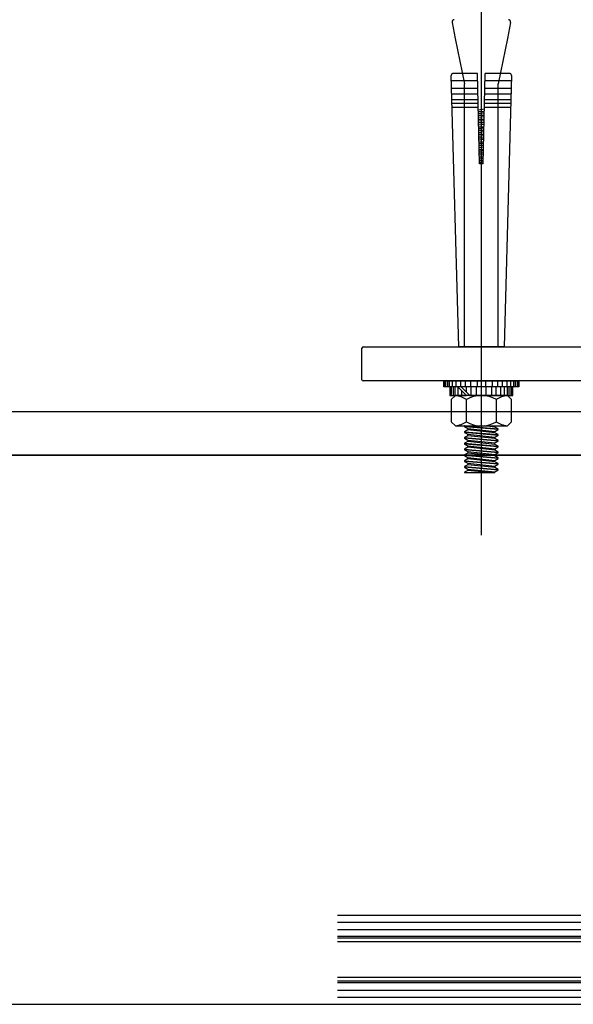
# Model space of a CAD drawing. Units: millimetres. Extents: x 11 to 320, y -81 to 74.
# Drawn here: x 34 to 34, y 31 to 32 of the extents above; entities that cross this region are included whole.
import ezdxf

# ---------------------------------------------------------------- set-up
doc = ezdxf.new("R2010")
doc.units = ezdxf.units.MM
doc.linetypes.add('CENTER', pattern=[50.79999999999998, 31.75, -6.349999999999998, 6.349999999999998, -6.349999999999998])
for name, color, linetype in [('MCR', 3, 'Continuous'), ('MCU', 1, 'Continuous'), ('planta tipo', 7, 'Continuous')]:
    doc.layers.add(name, color=color, linetype=linetype)

msp = doc.modelspace()

# ---------------------------------------------------------------- hatches: boundary and pattern name
at = {"layer": 'MCU'}
h = msp.add_hatch(dxfattribs=at)
h.set_pattern_fill('ANSI31', color=256, scale=0.2)
h.set_pattern_definition([(45, (-5.64917377074562, -2.443689107606758), (-0.4490128060534577, 0.4490128060534577), [])])
h.paths.add_polyline_path([(51.15727005130452, 49.25656124896429), (43.15049787792969, 49.25591738364969), (43.15049787792969, 54.69246243986555), (42.70027842887436, 54.69246243986555), (42.70027842887436, 55.24291308504218), (20.88227294028644, 55.19511238406795), (20.88205598890647, 31.57345927162994), (20.93014949440754, 31.57345882991859), (51.15727005130452, 31.57301538346469), (51.15727005129955, 31.53706490601669), (83.98437237872383, 31.5850605505998), (83.98407924552797, 55.31087486487921), (79.24962894139526, 55.31087409629443), (79.24962894139526, 51.81732507325366), (72.35396446859, 51.81732507325366), (72.35396450837582, 55.24277242920635), (62.11589284026856, 55.24305259242637), (62.11589280048273, 49.25532002657354)])
h.paths.add_polyline_path([(38.83132386256921, 44.34453252333182), (27.66488107302075, 44.34453252333182), (27.66488107302075, 39.58539532741665), (38.83132386256921, 39.58539532741665)], flags=16)

# ---------------------------------------------------------------- linework, layer by layer
at = {"layer": 'MCR'}
msp.add_lwpolyline([(52.73771267389145, 51.93900316771985), (51.22732740614515, 51.93900316771985), (51.22732740614515, 49.2565533139041), (43.15071521238042, 49.2726880767498), (43.15049787792969, 51.8580477062478), (43.35048742736285, 51.8580477062478), (43.35048765892333, 55.44533889050852), (20.69766921769894, 55.44533889050852), (20.69766921769894, 31.40695039274167), (20.7111968001829, 31.40695072244484), (84.11821743859798, 31.40695072244484), (84.11821743859798, 31.42050400075957), (84.11860930082412, 55.44533889050852), (79.2498967070133, 55.44533889050852), (79.24923707916912, 51.81899756845358), (72.35423230708727, 51.81899756845358), (72.35423230708727, 55.44533889050852), (59.46406002789706, 55.44533889050852), (59.46414736059137, 51.93843745820093), (52.73780157895919, 51.93954775895734)], dxfattribs=at)
at = {"layer": 'MCU'}
msp.add_lwpolyline([(51.15727005130452, 49.25656124896429), (43.15049787792969, 49.25591738364969), (43.15049787792969, 54.69246243986555), (42.70027842887436, 54.69246243986555), (42.70027842887436, 55.24291308504218), (20.88227294028644, 55.19511238406795), (20.88205598890647, 31.57345927162994), (20.93014949440754, 31.57345882991859), (51.15727005130452, 31.57301538346469), (51.15727005129955, 31.53706490601669), (83.98437237872383, 31.5850605505998), (83.98407924552797, 55.31087486487921), (79.24962894139526, 55.31087409629443), (79.24962894139526, 51.81732507325366), (72.35396446859, 51.81732507325366), (72.35396450837582, 55.24277242920635), (62.11589284026856, 55.24305259242637), (62.11589280048273, 49.25532002657354)], close=True, dxfattribs=at)
at = {"layer": 'planta tipo', "linetype": 'CENTER', "ltscale": 0.1}
msp.add_line((33.69661381311789, 31.53860262248011), (33.69661381311789, 31.70934781779582), dxfattribs=at)
at = {"layer": 'planta tipo', "linetype": 'Continuous'}
for p, q in [((33.68837992004933, 31.68248944694236), (33.68928692802251, 31.67795440707417)), ((33.70482497665648, 31.68248944694236), (33.70391796868307, 31.67795440707417)), ((33.68928692802251, 31.67795440707417), (33.6918368936465, 31.66520457895743)), ((33.70391796868307, 31.67795440707417), (33.70136800305954, 31.66520457895743)), ((33.69024837541065, 31.5914557702736), (33.68815521761849, 31.66763164779698)), ((33.69554343619575, 31.66818492790256), (33.68868418971851, 31.66818492790256)), ((33.69607294227444, 31.64276863613398), (33.69554343619575, 31.66818492790256)), ((33.69713195443137, 31.64276863613398), (33.69766146051006, 31.66818492790256)), ((33.7045207069873, 31.66818492790256), (33.69766146051006, 31.66818492790256)), ((33.70504967908755, 31.66763164779698), (33.70297925082514, 31.5914557702736)), ((33.69558756170227, 31.66606690358824), (33.68822554320059, 31.66606690358824)), ((33.69563168720879, 31.66394887927439), (33.68832073530484, 31.66394887927439)), ((33.69183689364627, 31.5914557702736), (33.6918368936465, 31.66520457895743)), ((33.7048841614012, 31.66394887927439), (33.69757320949657, 31.66394887927439)), ((33.704979353505, 31.66606690358824), (33.69761733500332, 31.66606690358824)), ((33.70136800305954, 31.5914557702736), (33.70136800305954, 31.66520457895743)), ((33.69566478133879, 31.66236036103876), (33.68839212938292, 31.66236036103876)), ((33.70481276732335, 31.66236036103876), (33.69754011536679, 31.66236036103876)), ((33.6956978754688, 31.6607718428036), (33.68846352346054, 31.6607718428036)), ((33.69571993822183, 31.65971283064621), (33.68851111951244, 31.65971283064621)), ((33.69574200097532, 31.65865381848928), (33.6885587155648, 31.65865381848928)), ((33.70464618114102, 31.65865381848928), (33.6974628957305, 31.65865381848928)), ((33.70469377719314, 31.65971283064621), (33.69748495848353, 31.65971283064621)), ((33.70474137324504, 31.6607718428036), (33.69750702123679, 31.6607718428036)), ((33.69745169044199, 31.65811596465895), (33.69575824932076, 31.65787389790287)), ((33.69576677336227, 31.65746474390292), (33.69743812334309, 31.65746474390292)), ((33.69742899975472, 31.65702681165752), (33.69577971704848, 31.65684344697777)), ((33.69741604722049, 31.65640509001972), (33.69578884948487, 31.65640509001972)), ((33.69740740631914, 31.65599032675621), (33.69580227047118, 31.65576088268384)), ((33.69581092560747, 31.65534543613697), (33.69739397109788, 31.65534543613697)), ((33.69738474500605, 31.65490258371759), (33.69582376726362, 31.65472903664616)), ((33.6973718949755, 31.65428578225422), (33.69583300173008, 31.65428578225422)), ((33.69736312219607, 31.65386468885347), (33.69584629162159, 31.6536478674648)), ((33.69585507785268, 31.65322612837102), (33.6973498188529, 31.65322612837102)), ((33.69734049025737, 31.65277835577811), (33.69586781747876, 31.652614626315)), ((33.69732774273052, 31.65216647448827), (33.69587715397529, 31.65216647448827)), ((33.69731883807344, 31.65173905095119), (33.69589031277201, 31.65153485224531)), ((33.69589923009789, 31.65110682060552), (33.69730566660792, 31.65110682060552)), ((33.6972962355087, 31.65065412783818), (33.69591186769412, 31.65050021598339)), ((33.69728359048531, 31.65004716672277), (33.69592130622004, 31.65004716672277)), ((33.69727455395036, 31.64961341304846), (33.69593433392242, 31.64942183702627)), ((33.6959433823431, 31.64898751283957), (33.69726151436271, 31.64898751283957)), ((33.69725198076003, 31.64852989989825), (33.69595591790926, 31.64838580565177)), ((33.6972394382401, 31.64792785895682), (33.69596545846571, 31.64792785895682)), ((33.69723026982751, 31.64748777514572), (33.69597835507284, 31.64730882180677)), ((33.69598753458831, 31.64686820507407), (33.6972173621175, 31.64686820507407)), ((33.69720772601113, 31.64640567195877), (33.69599996812485, 31.64627139532016)), ((33.69719528599535, 31.64580855119132), (33.69600961071069, 31.64580855119132)), ((33.69718598570444, 31.64536213724344), (33.69602237622303, 31.64519580658774)), ((33.69603168683329, 31.64474889730857), (33.69717320987229, 31.64474889730857)), ((33.69716347126223, 31.6442814440193), (33.69604401833976, 31.644156984989)), ((33.69715113375014, 31.64368924342537), (33.6960537629559, 31.64368924342537)), ((33.69714170158159, 31.6432364993407), (33.69606639737367, 31.6430827913687)), ((33.69713195443137, 31.64276863613398), (33.69607294227444, 31.64276863613398)), ((33.70297925082514, 31.5914557702736), (33.69024837541065, 31.5914557702736)), ((33.68631921200677, 31.58191796182157), (33.68631921200677, 31.5802281914371)), ((33.68657917668111, 31.58191796182157), (33.68657917668111, 31.5802281914371)), ((33.68709910603047, 31.58191796182157), (33.68709910603047, 31.5802281914371)), ((33.68761903537916, 31.58191796182157), (33.68761903537916, 31.5802281914371)), ((33.68839892940264, 31.58191796182157), (33.68839892940264, 31.5802281914371)), ((33.68943878810069, 31.58191796182157), (33.68943878810069, 31.5802281914371)), ((33.69073861147353, 31.58191796182157), (33.69073861147353, 31.5802281914371)), ((33.69203843484638, 31.58191796182157), (33.69203843484638, 31.5802281914371)), ((33.69359822289357, 31.58191796182157), (33.69359822289357, 31.5802281914371)), ((33.69541797561533, 31.58191796182157), (33.69541797561533, 31.5802281914371)), ((33.69780965062091, 31.58191796182157), (33.69780965062091, 31.5802281914371)), ((33.69962940334244, 31.58191796182157), (33.69962940334244, 31.5802281914371)), ((33.70118919138963, 31.58191796182157), (33.70118919138963, 31.5802281914371)), ((33.70248901476248, 31.58191796182157), (33.70248901476248, 31.5802281914371)), ((33.7037888381351, 31.58191796182157), (33.7037888381351, 31.5802281914371)), ((33.70482869683315, 31.58191796182157), (33.70482869683315, 31.5802281914371)), ((33.7056085908564, 31.58191796182157), (33.7056085908564, 31.5802281914371)), ((33.70612852020577, 31.58191796182157), (33.70612852020577, 31.5802281914371)), ((33.7066484495549, 31.58191796182157), (33.7066484495549, 31.5802281914371)), ((33.70690841422902, 31.58191796182157), (33.70690841422902, 31.5802281914371)), ((33.6879959841574, 31.5777845234966), (33.6879959841574, 31.5802281914371)), ((33.68825594883197, 31.5777845234966), (33.68825594883197, 31.5802281914371)), ((33.68877587818133, 31.5777845234966), (33.68877587818133, 31.5802281914371)), ((33.68929580753002, 31.5777845234966), (33.68929580753002, 31.5802281914371)), ((33.69007570155372, 31.5777845234966), (33.69007570155372, 31.5801831902468)), ((33.69111556025155, 31.58007911704956), (33.69111556025155, 31.5802281914371)), ((33.69111556025155, 31.5777845234966), (33.69111556025155, 31.57914333154898)), ((33.69241538362485, 31.57877929367717), (33.69241538362485, 31.5802281914371)), ((33.69371520699679, 31.5777845234966), (33.69371520699679, 31.5802281914371)), ((33.6952749950442, 31.5777845234966), (33.6952749950442, 31.5802281914371)), ((33.69795263119204, 31.5777845234966), (33.69795263119204, 31.5802281914371)), ((33.699512419239, 31.5777845234966), (33.699512419239, 31.5802281914371)), ((33.70081224261185, 31.5777845234966), (33.70081224261185, 31.5802281914371)), ((33.70211206598424, 31.5777845234966), (33.70211206598424, 31.5802281914371)), ((33.70315192468206, 31.5777845234966), (33.70315192468206, 31.5802281914371)), ((33.70393181870622, 31.5777845234966), (33.70393181870622, 31.5802281914371)), ((33.70445174805491, 31.5777845234966), (33.70445174805491, 31.5802281914371)), ((33.70497167740405, 31.5777845234966), (33.70497167740405, 31.5802281914371)), ((33.70523164207862, 31.5777845234966), (33.70523164207862, 31.5802281914371)), ((33.69193136781314, 31.56925443261346), (33.69191536298013, 31.56924519221914)), ((33.69191536298013, 31.56924519221914), (33.70131226325589, 31.56843280261094)), ((33.69191536298013, 31.56924519221914), (33.69191536298013, 31.56904209481721)), ((33.70131226325589, 31.56822970520901), (33.69191536298013, 31.56904209481721)), ((33.69191536298013, 31.56904209481721), (33.69279480052819, 31.56853435131191)), ((33.69279480052819, 31.56812815650804), (33.69191536298013, 31.5676204130032)), ((33.69191536298013, 31.5676204130032), (33.70131226325589, 31.566808023395)), ((33.69191536298013, 31.5676204130032), (33.69191536298013, 31.56741731560126)), ((33.70131226325589, 31.56660492599352), (33.69191536298013, 31.56741731560126)), ((33.69191536298013, 31.56741731560126), (33.69279480052819, 31.56690957209597)), ((33.69279480052819, 31.56853435131191), (33.69279480052819, 31.56812815650804)), ((33.69279480052819, 31.56853435131191), (33.70043282570828, 31.56772196170417)), ((33.70043282570828, 31.56731576690029), (33.69279480052819, 31.56812815650804)), ((33.70043282570828, 31.56894054611624), (33.69748168878027, 31.56925443261346)), ((33.70043282570828, 31.56925443261346), (33.70043282570828, 31.56894054611624)), ((33.70131226325589, 31.56843280261094), (33.70043282570828, 31.56894054611624)), ((33.70043282570828, 31.56772196170417), (33.70131226325589, 31.56822970520901)), ((33.70043282570828, 31.56731576690029), (33.70043282570828, 31.56772196170417)), ((33.70131226325589, 31.566808023395), (33.70043282570828, 31.56731576690029)), ((33.70131226325589, 31.56822970520901), (33.70131226325589, 31.56843280261094)), ((33.69279480052819, 31.56650337729209), (33.69191536298013, 31.56599563378725)), ((33.69191536298013, 31.56599563378725), (33.70131226325589, 31.56518324417951)), ((33.69191536298013, 31.56599563378725), (33.69191536298013, 31.56579253638532)), ((33.70131226325589, 31.56498014677757), (33.69191536298013, 31.56579253638532)), ((33.69191536298013, 31.56579253638532), (33.69279480052819, 31.56528479288048)), ((33.69279480052819, 31.56487859807615), (33.69191536298013, 31.56437085457131)), ((33.69279480052819, 31.56650337729209), (33.69279480052819, 31.56690957209597)), ((33.69279480052819, 31.56690957209597), (33.70043282570828, 31.56609718248822)), ((33.70043282570828, 31.56569098768435), (33.69279480052819, 31.56650337729209)), ((33.69279480052819, 31.56528479288048), (33.69279480052819, 31.56487859807615)), ((33.69279480052819, 31.56528479288048), (33.70043282570828, 31.56447240327228)), ((33.70043282570828, 31.5640662084684), (33.69279480052819, 31.56487859807615)), ((33.70043282570828, 31.56609718248822), (33.70131226325589, 31.56660492599352)), ((33.70043282570828, 31.56609718248822), (33.70043282570828, 31.56569098768435)), ((33.70131226325589, 31.56518324417951), (33.70043282570828, 31.56569098768435)), ((33.70043282570828, 31.56447240327228), (33.70131226325589, 31.56498014677757)), ((33.70043282570828, 31.5640662084684), (33.70043282570828, 31.56447240327228)), ((33.70131226325589, 31.56660492599352), (33.70131226325589, 31.566808023395)), ((33.70131226325589, 31.56498014677757), (33.70131226325589, 31.56518324417951)), ((33.69191536298013, 31.56437085457131), (33.69191536298013, 31.56416775716937)), ((33.69191536298013, 31.56437085457131), (33.70131226325589, 31.56355846496356)), ((33.69191536298013, 31.56416775716937), (33.69279480052819, 31.56366001366453)), ((33.70131226325589, 31.56335536756163), (33.69191536298013, 31.56416775716937)), ((33.69279480052819, 31.56325381886066), (33.69191536298013, 31.56274607535536)), ((33.69191536298013, 31.56274607535536), (33.69191536298013, 31.56254297795343)), ((33.69191536298013, 31.56274607535536), (33.70131226325589, 31.56193368574762)), ((33.69191536298013, 31.56254297795343), (33.69279480052819, 31.56203523444859)), ((33.70131226325589, 31.56173058834568), (33.69191536298013, 31.56254297795343)), ((33.69279480052819, 31.56325381886066), (33.69279480052819, 31.56366001366453)), ((33.69279480052819, 31.56366001366453), (33.70043282570828, 31.56284762405679)), ((33.70043282570828, 31.56244142925291), (33.69279480052819, 31.56325381886066)), ((33.69279480052819, 31.56203523444859), (33.69279480052819, 31.56162903964471)), ((33.69279480052819, 31.56203523444859), (33.70043282570828, 31.56122284484084)), ((33.70131226325589, 31.56355846496356), (33.70043282570828, 31.5640662084684)), ((33.70043282570828, 31.56284762405679), (33.70131226325589, 31.56335536756163)), ((33.70043282570828, 31.56284762405679), (33.70043282570828, 31.56244142925291)), ((33.70131226325589, 31.56193368574762), (33.70043282570828, 31.56244142925291)), ((33.70043282570828, 31.56122284484084), (33.70131226325589, 31.56173058834568)), ((33.70131226325589, 31.56335536756163), (33.70131226325589, 31.56355846496356)), ((33.70131226325589, 31.56173058834568), (33.70131226325589, 31.56193368574762)), ((33.69279480052819, 31.56162903964471), (33.69191536298013, 31.56112129613987)), ((33.69191536298013, 31.56112129613987), (33.70131226325589, 31.56030890653167)), ((33.69191536298013, 31.56112129613987), (33.69191536298013, 31.56091819873794)), ((33.70131226325589, 31.56010580912974), (33.69191536298013, 31.56091819873794)), ((33.69191536298013, 31.56091819873794), (33.69279480052819, 31.56041045523264)), ((33.69279480052819, 31.56000426042877), (33.69191536298013, 31.55949651692438)), ((33.69191536298013, 31.55949651692438), (33.70131226325589, 31.55868412731618)), ((33.69191536298013, 31.55949651692438), (33.69191536298013, 31.55929341952199)), ((33.70131226325589, 31.55848102991425), (33.69191536298013, 31.55929341952199)), ((33.69191536298013, 31.55929341952199), (33.69279480052819, 31.55878567601715)), ((33.70043282570828, 31.56081665003651), (33.69279480052819, 31.56162903964471)), ((33.69279480052819, 31.56000426042877), (33.69279480052819, 31.56041045523264)), ((33.69279480052819, 31.56041045523264), (33.70043282570828, 31.5595980656249)), ((33.70043282570828, 31.55919187082102), (33.69279480052819, 31.56000426042877)), ((33.70043282570828, 31.56081665003651), (33.70043282570828, 31.56122284484084)), ((33.70131226325589, 31.56030890653167), (33.70043282570828, 31.56081665003651)), ((33.70043282570828, 31.5595980656249), (33.70131226325589, 31.56010580912974)), ((33.70043282570828, 31.55919187082102), (33.70043282570828, 31.5595980656249)), ((33.70131226325589, 31.55868412731618), (33.70043282570828, 31.55919187082102)), ((33.70131226325589, 31.56010580912974), (33.70131226325589, 31.56030890653167)), ((33.69279480052819, 31.55837948121328), (33.69191536298013, 31.55787173770798)), ((33.69191536298013, 31.55787173770798), (33.69191536298013, 31.5576686403065)), ((33.69191536298013, 31.55787173770798), (33.70131226325589, 31.55705934810024)), ((33.69191536298013, 31.5576686403065), (33.69279480052819, 31.55716089680121)), ((33.70131226325589, 31.5568562506983), (33.69191536298013, 31.5576686403065)), ((33.69279480052819, 31.55675470199733), (33.69191536298013, 31.55624695849249)), ((33.69191536298013, 31.55624695849249), (33.69308997551479, 31.55614540979153)), ((33.69191536298013, 31.55624695849249), (33.69191536298013, 31.55614540979153)), ((33.69191536298013, 31.55614540979153), (33.70043282570828, 31.55614540979153)), ((33.69279480052819, 31.55878567601715), (33.69279480052819, 31.55837948121328)), ((33.69279480052819, 31.55878567601715), (33.70043282570828, 31.55797328640941)), ((33.70043282570828, 31.55756709160508), (33.69279480052819, 31.55837948121328)), ((33.69279480052819, 31.55716089680121), (33.69279480052819, 31.55675470199733)), ((33.69279480052819, 31.55716089680121), (33.70043282570828, 31.55634850719346)), ((33.6985233194132, 31.55614540979153), (33.69279480052819, 31.55675470199733)), ((33.70043282570828, 31.55797328640941), (33.70131226325589, 31.55848102991425)), ((33.70043282570828, 31.55797328640941), (33.70043282570828, 31.55756709160508)), ((33.70131226325589, 31.55705934810024), (33.70043282570828, 31.55756709160508)), ((33.70043282570828, 31.55634850719346), (33.70131226325589, 31.5568562506983)), ((33.70043282570828, 31.55634850719346), (33.70043282570828, 31.55614540979153)), ((33.70131226325589, 31.55848102991425), (33.70131226325589, 31.55868412731618)), ((33.70131226325589, 31.5568562506983), (33.70131226325589, 31.55705934810024))]:
    msp.add_line(p, q, dxfattribs=at)
at = {"layer": 'planta tipo'}
for p, q in [((33.66308636473013, 31.58221820762768), (33.66308636473013, 31.59110548349921)), ((33.66343665150407, 31.59145577027314), (33.78518632602345, 31.5914557702736)), ((33.77584868144254, 31.58191796182157), (33.66338661053624, 31.58191796182157)), ((33.68605924733174, 31.58191796182157), (33.70716837890404, 31.58191796182157)), ((33.68605924733174, 31.5802281914371), (33.68605924733174, 31.58191796182157)), ((33.70716837890404, 31.58191796182157), (33.70716837890404, 31.5802281914371)), ((33.70716837890404, 31.5802281914371), (33.68605924733174, 31.5802281914371)), ((33.70549160675318, 31.5802281914371), (33.68773601948305, 31.5802281914371)), ((33.68773601948305, 31.5802281914371), (33.68773601948305, 31.5777845234966)), ((33.69247436830437, 31.5777845234966), (33.69003070036342, 31.5802281914371)), ((33.69096648586446, 31.5802281914371), (33.69341015380473, 31.5777845234966)), ((33.70549160675318, 31.5777845234966), (33.70549160675318, 31.5802281914371)), ((33.68773601948305, 31.5777845234966), (33.69247436830437, 31.5777845234966)), ((33.68930880576386, 31.5777845234966), (33.68817871719307, 31.57665443492581)), ((33.68817871719307, 31.57665443492581), (33.68817871719307, 31.5703845211838)), ((33.70391882047238, 31.5777845234966), (33.68930880576386, 31.5777845234966)), ((33.69239626515582, 31.5703845211838), (33.69239626515582, 31.57665443492581)), ((33.69341015380473, 31.5777845234966), (33.70549160675318, 31.5777845234966)), ((33.70083136107996, 31.5703845211838), (33.70083136107996, 31.57665443492581)), ((33.70504890904294, 31.57665443492581), (33.70391882047238, 31.5777845234966)), ((33.70504890904294, 31.5703845211838), (33.70504890904294, 31.57665443492581)), ((33.68817871719307, 31.5703845211838), (33.68930880576386, 31.56925443261346)), ((33.70391882047238, 31.56925443261346), (33.70504890904294, 31.5703845211838)), ((33.68930880576386, 31.56925443261346), (33.70391882047238, 31.56925443261346)), ((33.65621684667076, 31.43197087616093), (33.80799204668097, 31.43197087611)), ((33.65621684667076, 31.42996923773902), (33.80899286603221, 31.42996923768717)), ((33.65621684667076, 31.42796759902924), (33.80899286603221, 31.4279675989774)), ((33.80799204667392, 31.42596596026763), (33.65621684667076, 31.42596596031856)), ((33.79860626581922, 31.42546555060974, 0.0001138674129965684), (33.65621684667076, 31.42546555065204, 0.0001133006442275034)), ((33.79748344345126, 31.42447412757886), (33.65621684667076, 31.4244741276207, -5.541526718579873e-07)), ((33.79748344345126, 31.41446593402819), (33.65621684667076, 31.41446593406957, -5.534511519103795e-07)), ((33.79848426280682, 31.41345571835112), (33.65621684667076, 31.41345571839386, -5.655792973835107e-07)), ((33.80799204667392, 31.41295530868686), (33.65621684667076, 31.41295530863593)), ((33.65621684667076, 31.41095366992525), (33.80899286603221, 31.41095366997709)), ((33.65621684667076, 31.40895203121548), (33.80899286603221, 31.40895203126777)), ((33.65621684667076, 31.40695039279356), (33.80799204668097, 31.40695039284449))]:
    msp.add_line(p, q, dxfattribs=at)
at = {"layer": 'planta tipo', "ltscale": 2}
msp.add_line((20.88258703143492, 31.56106273475555), (83.98417272546271, 31.56106272604168), dxfattribs=at)
at = {"layer": 'planta tipo', "ltscale": 0.25}
msp.add_line((83.98415712685505, 31.56106310798489), (20.88260263004258, 31.56106235281234), dxfattribs=at)
at = {"layer": 'planta tipo', "linetype": 'Continuous'}
for centre, radius, start, end in [((33.68900298816334, 31.68261406056493), 0.0006354072942175452, 90, 191.3099324689224), ((33.70420190854247, 31.68261406056493), 0.0006354072942175452, 348.6900675310754, 90), ((33.68868418971851, 31.66765542182432), 0.000529506078514621, 90, 182.5733594669761), ((33.7045207069873, 31.66765542182432), 0.000529506078514621, 357.4266405330239, 90)]:
    msp.add_arc(centre, radius, start, end, dxfattribs=at)
at = {"layer": 'planta tipo'}
for centre, radius, start, end in [((33.66343665150407, 31.59110548349921), 0.000350286773937114, 90, 180), ((33.66338661053624, 31.58221820762768), 0.0003002458061018842, 180, 270), ((33.68808072323691, 31.56964674739041), 0.008229920209064684, 58.37400580225173, 81.41817546943581), ((33.69661381311789, 31.56934942757201), 0.008435095924264497, 60.00000000048144, 119.9999999995186), ((33.70514690299888, 31.5696467473895), 0.008229920209852103, 98.58182452648155, 121.6259941944264), ((33.68808072323804, 31.57739220871966), 0.008229920208868749, 278.5818245227414, 301.6259941893487), ((33.69661381311789, 31.5776895285376), 0.008435095924264497, 240.0000000004814, 299.9999999995185), ((33.70514690299774, 31.57739220872057), 0.008229920209726493, 238.3740058139733, 261.418175481346)]:
    msp.add_arc(centre, radius, start, end, dxfattribs=at)

doc.saveas('drawing.dxf')
